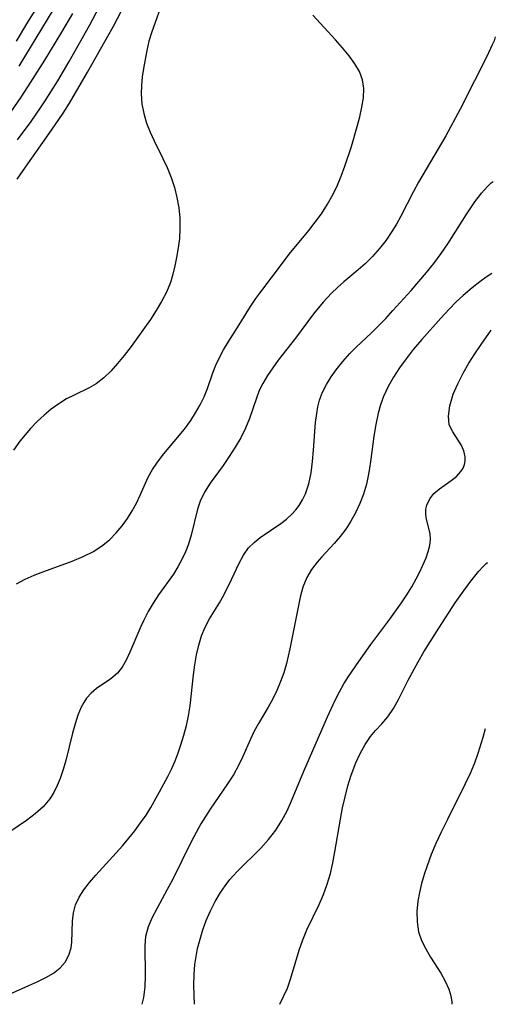
# Model space of a CAD drawing. Extents: x 1663120 to 1667310, y 2863029 to 2871231.
# Drawn here: x 1667119 to 1667197, y 2863029 to 2863189 of the extents above; entities that cross this region are included whole.
import ezdxf

# ---------------------------------------------------------------- set-up
doc = ezdxf.new("R2010")
doc.units = 0

msp = doc.modelspace()

# ---------------------------------------------------------------- linework, layer by layer
at = {"layer": 'WIL_063_Contours', "color": 0}
for points in [[(1667125.95, 2863197.12, 642), (1667120.73, 2863188.72, 642), (1667118.88, 2863185.66, 642)], [(1667119.1, 2863169.61, 636), (1667121.29, 2863172.56, 636), (1667122.84, 2863174.79, 636), (1667123.58, 2863175.92, 636), (1667125.63, 2863179.22, 636), (1667127.48, 2863182.36, 636), (1667129.19, 2863185.31, 636), (1667130.85, 2863188.29, 636), (1667134.38, 2863195.05, 636)], [(1667119.38, 2863181.56, 640), (1667126.75, 2863193.8, 640)], [(1667142.87, 2863192.71, 632), (1667140.87, 2863187.01, 632), (1667140.47, 2863185.65, 632), (1667140.13, 2863184.12, 632), (1667139.6, 2863181.2, 632), (1667139.38, 2863179.83, 632), (1667139.23, 2863178.44, 632), (1667139.19, 2863177.06, 632), (1667139.31, 2863175.47, 632), (1667139.61, 2863173.88, 632), (1667140.07, 2863172.32, 632), (1667140.65, 2863170.86, 632), (1667141.31, 2863169.43, 632), (1667142.74, 2863166.55, 632), (1667143.43, 2863165.08, 632), (1667144.07, 2863163.5, 632), (1667144.6, 2863161.87, 632), (1667145.01, 2863160.21, 632), (1667145.31, 2863158.54, 632), (1667145.47, 2863156.85, 632), (1667145.51, 2863155.15, 632), (1667145.42, 2863153.58, 632), (1667145.23, 2863152.01, 632), (1667144.97, 2863150.46, 632), (1667144.7, 2863149.09, 632), (1667144.36, 2863147.73, 632), (1667143.95, 2863146.4, 632), (1667143.3, 2863144.83, 632), (1667142.51, 2863143.31, 632), (1667141.64, 2863141.82, 632), (1667140.71, 2863140.4, 632), (1667139.74, 2863139, 632), (1667137.55, 2863135.99, 632), (1667136.43, 2863134.54, 632), (1667135.37, 2863133.22, 632), (1667134.28, 2863131.99, 632), (1667133.13, 2863130.88, 632), (1667131.9, 2863129.93, 632), (1667130.74, 2863129.25, 632), (1667128.28, 2863128.09, 632), (1667127.05, 2863127.46, 632), (1667125.79, 2863126.69, 632), (1667124.58, 2863125.81, 632), (1667123.4, 2863124.83, 632), (1667122.27, 2863123.77, 632), (1667121.18, 2863122.64, 632), (1667120.32, 2863121.64, 632), (1667119.49, 2863120.61, 632), (1667118.42, 2863119.15, 632)], [(1667114.74, 2863169.43, 638), (1667119.77, 2863176.72, 638), (1667121.66, 2863179.59, 638), (1667123.54, 2863182.57, 638), (1667126.29, 2863187.09, 638), (1667128.08, 2863190.13, 638)], [(1667118.91, 2863097.39, 630), (1667120.32, 2863098.16, 630), (1667121.82, 2863098.82, 630), (1667123.38, 2863099.42, 630), (1667128, 2863101.08, 630), (1667129.76, 2863101.82, 630), (1667131.43, 2863102.67, 630), (1667132.97, 2863103.67, 630), (1667134.11, 2863104.61, 630), (1667135.14, 2863105.66, 630), (1667136.09, 2863106.8, 630), (1667136.95, 2863107.99, 630), (1667137.74, 2863109.24, 630), (1667138.44, 2863110.52, 630), (1667139.06, 2863111.81, 630), (1667140.35, 2863114.73, 630), (1667141.05, 2863115.97, 630), (1667141.85, 2863117.17, 630), (1667142.89, 2863118.54, 630), (1667146.23, 2863122.57, 630), (1667147.26, 2863123.98, 630), (1667148.06, 2863125.22, 630), (1667148.78, 2863126.51, 630), (1667149.42, 2863127.82, 630), (1667149.97, 2863129.14, 630), (1667150.86, 2863131.69, 630), (1667151.34, 2863132.94, 630), (1667151.93, 2863134.22, 630), (1667152.61, 2863135.46, 630), (1667153.34, 2863136.67, 630), (1667154.89, 2863139.06, 630), (1667156.98, 2863142.51, 630), (1667157.84, 2863143.81, 630), (1667158.47, 2863144.69, 630), (1667162.16, 2863149.54, 630), (1667163.29, 2863151.01, 630), (1667166.47, 2863154.88, 630), (1667167.51, 2863156.19, 630), (1667168.5, 2863157.54, 630), (1667169.51, 2863159.12, 630), (1667170.42, 2863160.76, 630), (1667171.11, 2863162.21, 630), (1667171.73, 2863163.7, 630), (1667172.34, 2863165.3, 630), (1667173.42, 2863168.54, 630), (1667174.35, 2863171.76, 630), (1667174.75, 2863173.33, 630), (1667175.1, 2863174.91, 630), (1667175.34, 2863176.45, 630), (1667175.4, 2863177.93, 630), (1667175.21, 2863179.35, 630), (1667174.71, 2863180.69, 630), (1667173.95, 2863181.99, 630), (1667173.02, 2863183.27, 630), (1667171.94, 2863184.58, 630), (1667170.79, 2863185.89, 630), (1667167.11, 2863189.88, 630)], [(1667119.05, 2863163.23, 634), (1667120.01, 2863164.64, 634), (1667124.64, 2863171.15, 634), (1667126.51, 2863173.96, 634), (1667127.53, 2863175.59, 634), (1667128.52, 2863177.25, 634), (1667130.45, 2863180.59, 634), (1667134.68, 2863188.08, 634), (1667136.02, 2863190.57, 634)], [(1667196.79, 2863186.34, 628), (1667196.58, 2863185.7, 628), (1667196.3, 2863185.03, 628), (1667195.42, 2863183.18, 628), (1667193.43, 2863179.2, 628), (1667191.07, 2863174.61, 628), (1667188.73, 2863170.28, 628), (1667184.3, 2863162.72, 628), (1667183.48, 2863161.21, 628), (1667181.41, 2863157.18, 628), (1667180.72, 2863155.91, 628), (1667179.99, 2863154.67, 628), (1667179.02, 2863153.26, 628), (1667177.96, 2863151.92, 628), (1667176.83, 2863150.65, 628), (1667175.62, 2863149.46, 628), (1667174.49, 2863148.45, 628), (1667172.17, 2863146.51, 628), (1667171.15, 2863145.6, 628), (1667170.16, 2863144.65, 628), (1667168.79, 2863143.2, 628), (1667167.25, 2863141.32, 628), (1667164.27, 2863137.34, 628), (1667161.48, 2863133.75, 628), (1667160.6, 2863132.54, 628), (1667159.73, 2863131.28, 628), (1667158.97, 2863129.99, 628), (1667158.4, 2863128.82, 628), (1667157.93, 2863127.61, 628), (1667156.84, 2863124.28, 628), (1667156.17, 2863122.7, 628), (1667155.38, 2863121.14, 628), (1667154.49, 2863119.61, 628), (1667153.53, 2863118.11, 628), (1667152.52, 2863116.65, 628), (1667150.43, 2863113.77, 628), (1667149.51, 2863112.32, 628), (1667148.77, 2863110.82, 628), (1667148.34, 2863109.55, 628), (1667147.32, 2863105.31, 628), (1667146.88, 2863103.85, 628), (1667146.4, 2863102.58, 628), (1667145.82, 2863101.35, 628), (1667145.17, 2863100.14, 628), (1667144.44, 2863098.97, 628), (1667142.03, 2863095.61, 628), (1667141.16, 2863094.27, 628), (1667140.35, 2863092.89, 628), (1667139.61, 2863091.47, 628), (1667139.13, 2863090.46, 628), (1667137.38, 2863086.26, 628), (1667136.78, 2863084.98, 628), (1667136.11, 2863083.83, 628), (1667135.33, 2863082.84, 628), (1667134.27, 2863081.93, 628), (1667131.93, 2863080.34, 628), (1667131.09, 2863079.62, 628), (1667130.33, 2863078.77, 628), (1667129.86, 2863078.08, 628), (1667129.45, 2863077.32, 628), (1667128.9, 2863076.01, 628), (1667128.44, 2863074.6, 628), (1667128.04, 2863073.12, 628), (1667126.95, 2863068.67, 628), (1667126.54, 2863067.19, 628), (1667126.05, 2863065.75, 628), (1667125.56, 2863064.57, 628), (1667124.99, 2863063.45, 628), (1667124.32, 2863062.4, 628), (1667123.24, 2863061.11, 628), (1667121.98, 2863059.97, 628), (1667120.57, 2863058.91, 628), (1667116.67, 2863056.25, 628)], [(1667114.68, 2863029.27, 626), (1667120.95, 2863032.04, 626), (1667122.37, 2863032.7, 626), (1667123.72, 2863033.37, 626), (1667124.95, 2863034.09, 626), (1667126, 2863034.92, 626), (1667126.83, 2863035.88, 626), (1667127.43, 2863036.98, 626), (1667127.8, 2863038.16, 626), (1667127.93, 2863039.12, 626), (1667128.03, 2863042.5, 626), (1667128.18, 2863043.87, 626), (1667128.54, 2863045.2, 626), (1667129.12, 2863046.44, 626), (1667129.9, 2863047.63, 626), (1667130.81, 2863048.81, 626), (1667131.83, 2863049.99, 626), (1667135.13, 2863053.63, 626), (1667136.16, 2863054.8, 626), (1667137.17, 2863056, 626), (1667138.16, 2863057.23, 626), (1667139.1, 2863058.5, 626), (1667139.99, 2863059.79, 626), (1667140.76, 2863061.03, 626), (1667142.2, 2863063.56, 626), (1667143.54, 2863066.07, 626), (1667144.16, 2863067.35, 626), (1667144.71, 2863068.61, 626), (1667145.2, 2863069.9, 626), (1667145.65, 2863071.2, 626), (1667146.14, 2863072.77, 626), (1667146.56, 2863074.35, 626), (1667146.91, 2863075.94, 626), (1667147.18, 2863077.54, 626), (1667147.71, 2863082.57, 626), (1667147.93, 2863084.22, 626), (1667148.21, 2863085.83, 626), (1667148.56, 2863087.41, 626), (1667149.02, 2863088.93, 626), (1667149.59, 2863090.36, 626), (1667150.31, 2863091.71, 626), (1667151.92, 2863094.31, 626), (1667152.62, 2863095.54, 626), (1667153.9, 2863098.07, 626), (1667155.13, 2863100.73, 626), (1667155.83, 2863102.05, 626), (1667156.66, 2863103.23, 626), (1667157.55, 2863104.13, 626), (1667158.56, 2863104.93, 626), (1667161.91, 2863107.21, 626), (1667162.83, 2863107.93, 626), (1667163.7, 2863108.72, 626), (1667164.34, 2863109.41, 626), (1667164.92, 2863110.15, 626), (1667165.46, 2863111.05, 626), (1667165.91, 2863112.01, 626), (1667166.45, 2863113.67, 626), (1667166.83, 2863115.43, 626), (1667167.08, 2863117.26, 626), (1667167.25, 2863119.13, 626), (1667167.57, 2863123.65, 626), (1667167.74, 2863125.11, 626), (1667167.92, 2863126.19, 626), (1667168.19, 2863127.24, 626), (1667168.68, 2863128.55, 626), (1667169.32, 2863129.81, 626), (1667170.08, 2863131.03, 626), (1667170.91, 2863132.22, 626), (1667171.98, 2863133.57, 626), (1667173.13, 2863134.86, 626), (1667174.23, 2863135.95, 626), (1667176.58, 2863138.16, 626), (1667178.97, 2863140.57, 626), (1667180.13, 2863141.82, 626), (1667183.09, 2863145.12, 626), (1667185.62, 2863148.03, 626), (1667186.8, 2863149.48, 626), (1667188, 2863151.1, 626), (1667189.05, 2863152.67, 626), (1667192.04, 2863157.43, 626), (1667193.47, 2863159.52, 626), (1667194.56, 2863160.92, 626), (1667195.48, 2863161.97, 626), (1667196.14, 2863162.61, 626), (1667196.44, 2863162.8, 626)], [(1667196.22, 2863147.88, 624), (1667195.29, 2863147.27, 624), (1667194.28, 2863146.52, 624), (1667193.01, 2863145.52, 624), (1667191.58, 2863144.3, 624), (1667190.44, 2863143.23, 624), (1667189.28, 2863142.07, 624), (1667187.93, 2863140.62, 624), (1667184.82, 2863137.13, 624), (1667183.44, 2863135.48, 624), (1667182.27, 2863133.98, 624), (1667181.22, 2863132.52, 624), (1667180.24, 2863131.02, 624), (1667179.36, 2863129.46, 624), (1667178.61, 2863127.84, 624), (1667178.12, 2863126.5, 624), (1667177.73, 2863125.12, 624), (1667177.34, 2863123.29, 624), (1667177.04, 2863121.42, 624), (1667176.56, 2863117.66, 624), (1667176.28, 2863115.8, 624), (1667176.07, 2863114.69, 624), (1667175.83, 2863113.59, 624), (1667175.35, 2863111.99, 624), (1667174.76, 2863110.43, 624), (1667174.07, 2863108.93, 624), (1667173.31, 2863107.56, 624), (1667172.47, 2863106.27, 624), (1667171.55, 2863105.09, 624), (1667170.57, 2863103.96, 624), (1667168.58, 2863101.79, 624), (1667167.8, 2863100.89, 624), (1667166.88, 2863099.7, 624), (1667166.13, 2863098.43, 624), (1667165.5, 2863096.87, 624), (1667165.06, 2863095.21, 624), (1667163.38, 2863086.82, 624), (1667162.85, 2863084.41, 624), (1667162.41, 2863082.93, 624), (1667161.88, 2863081.48, 624), (1667161.27, 2863080.06, 624), (1667160.6, 2863078.68, 624), (1667159.87, 2863077.35, 624), (1667158.26, 2863074.65, 624), (1667157.6, 2863073.41, 624), (1667156.99, 2863072.13, 624), (1667155.75, 2863069.32, 624), (1667155.04, 2863067.83, 624), (1667154.19, 2863066.33, 624), (1667153.24, 2863064.85, 624), (1667150.42, 2863060.75, 624), (1667149.64, 2863059.56, 624), (1667148.89, 2863058.34, 624), (1667148.12, 2863056.95, 624), (1667147.39, 2863055.54, 624), (1667144.23, 2863049.16, 624), (1667143.45, 2863047.66, 624), (1667141.79, 2863044.63, 624), (1667141, 2863043.11, 624), (1667140.35, 2863041.58, 624), (1667139.92, 2863040.04, 624), (1667139.78, 2863038.57, 624), (1667139.86, 2863033.61, 624), (1667139.8, 2863031.85, 624), (1667139.59, 2863030.1, 624), (1667139.33, 2863029, 624)], [(1667147.89, 2863029, 622), (1667147.82, 2863030.47, 622), (1667147.77, 2863032.15, 622), (1667147.8, 2863033.83, 622), (1667147.93, 2863035.49, 622), (1667148.12, 2863036.78, 622), (1667148.38, 2863038.06, 622), (1667148.78, 2863039.6, 622), (1667149.24, 2863041.12, 622), (1667149.78, 2863042.61, 622), (1667150.47, 2863044.19, 622), (1667151.25, 2863045.72, 622), (1667152.12, 2863047.19, 622), (1667152.85, 2863048.27, 622), (1667153.64, 2863049.3, 622), (1667154.83, 2863050.62, 622), (1667158.67, 2863054.37, 622), (1667159.93, 2863055.79, 622), (1667161.08, 2863057.3, 622), (1667162.1, 2863058.9, 622), (1667162.92, 2863060.46, 622), (1667163.65, 2863062.08, 622), (1667165.66, 2863066.94, 622), (1667169.48, 2863075.75, 622), (1667170.77, 2863078.49, 622), (1667171.46, 2863079.81, 622), (1667172.18, 2863081.1, 622), (1667172.94, 2863082.34, 622), (1667174.59, 2863084.78, 622), (1667176.56, 2863087.51, 622), (1667179.64, 2863091.62, 622), (1667181.54, 2863094.31, 622), (1667182.39, 2863095.62, 622), (1667183.2, 2863096.92, 622), (1667183.94, 2863098.22, 622), (1667184.52, 2863099.33, 622), (1667185.03, 2863100.42, 622), (1667185.52, 2863101.63, 622), (1667185.89, 2863102.66, 622), (1667186.15, 2863103.65, 622), (1667186.26, 2863104.58, 622), (1667186.18, 2863105.56, 622), (1667185.55, 2863108.12, 622), (1667185.47, 2863108.83, 622), (1667185.51, 2863109.52, 622), (1667185.66, 2863110.2, 622), (1667186.13, 2863111.24, 622), (1667186.82, 2863112.07, 622), (1667187.7, 2863112.82, 622), (1667189.61, 2863114.18, 622), (1667190.49, 2863114.87, 622), (1667191.21, 2863115.65, 622), (1667191.54, 2863116.2, 622), (1667191.76, 2863116.79, 622), (1667191.87, 2863117.41, 622), (1667191.87, 2863118.04, 622), (1667191.66, 2863119.03, 622), (1667191.24, 2863119.99, 622), (1667189.87, 2863122.1, 622), (1667189.31, 2863123.24, 622), (1667189.16, 2863124.64, 622), (1667189.39, 2863126.34, 622), (1667189.96, 2863128.23, 622), (1667190.69, 2863129.93, 622), (1667191.56, 2863131.64, 622), (1667192.51, 2863133.28, 622), (1667193.45, 2863134.8, 622), (1667194.47, 2863136.34, 622), (1667196.09, 2863138.62, 622)], [(1667161.76, 2863029, 620), (1667162.97, 2863031.65, 620), (1667163.48, 2863033.09, 620), (1667164.88, 2863037.79, 620), (1667165.48, 2863039.48, 620), (1667166.16, 2863041.13, 620), (1667168.16, 2863045.24, 620), (1667168.85, 2863046.88, 620), (1667169.46, 2863048.56, 620), (1667169.98, 2863050.29, 620), (1667170.39, 2863052.03, 620), (1667170.72, 2863053.78, 620), (1667171.6, 2863059.11, 620), (1667171.95, 2863060.95, 620), (1667172.35, 2863062.77, 620), (1667172.81, 2863064.56, 620), (1667173.35, 2863066.29, 620), (1667174.12, 2863068.27, 620), (1667174.83, 2863069.8, 620), (1667175.62, 2863071.24, 620), (1667176.5, 2863072.55, 620), (1667177.33, 2863073.55, 620), (1667178.34, 2863074.64, 620), (1667179.3, 2863075.76, 620), (1667180.22, 2863077.1, 620), (1667181.04, 2863078.57, 620), (1667182.62, 2863081.73, 620), (1667184.24, 2863084.72, 620), (1667185.19, 2863086.35, 620), (1667187.58, 2863090.2, 620), (1667190.28, 2863094.29, 620), (1667191.6, 2863096.18, 620), (1667192.83, 2863097.84, 620), (1667194.13, 2863099.44, 620), (1667194.84, 2863100.23, 620), (1667195.33, 2863100.71, 620), (1667195.53, 2863100.84, 620)], [(1667195.13, 2863073.8, 618), (1667194.75, 2863072.37, 618), (1667193.96, 2863069.81, 618), (1667193.38, 2863068.22, 618), (1667192.69, 2863066.56, 618), (1667191.88, 2863064.84, 618), (1667188.99, 2863059.08, 618), (1667187.98, 2863057, 618), (1667187.14, 2863055.16, 618), (1667186.37, 2863053.35, 618), (1667185.69, 2863051.53, 618), (1667185.21, 2863050.09, 618), (1667184.81, 2863048.64, 618), (1667184.47, 2863047.2, 618), (1667184.21, 2863045.78, 618), (1667184.04, 2863044.07, 618), (1667184.06, 2863042.41, 618), (1667184.32, 2863040.81, 618), (1667184.81, 2863039.39, 618), (1667185.48, 2863038.02, 618), (1667186.27, 2863036.68, 618), (1667187.91, 2863034.06, 618), (1667188.64, 2863032.77, 618), (1667189.23, 2863031.47, 618), (1667189.56, 2863030.39, 618), (1667189.72, 2863029.33, 618), (1667189.71, 2863029, 618)]]:
    msp.add_polyline3d(points, dxfattribs=at)

doc.saveas('drawing.dxf')
